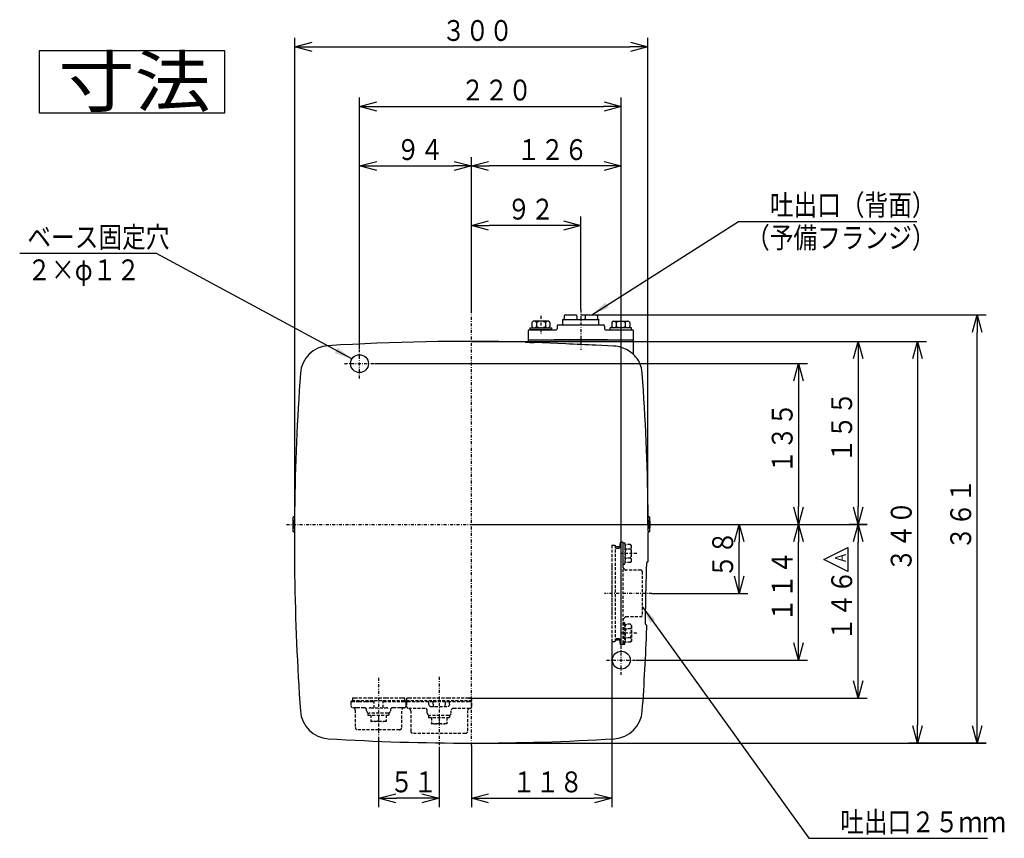
# Model space of a CAD drawing. Extents: x 37 to 366, y 15 to 264.
# Drawn here: x 37 to 203, y 127 to 264 of the extents above; entities that cross this region are included whole.
import ezdxf

# ---------------------------------------------------------------- set-up
doc = ezdxf.new("R2010")
doc.units = 0
for name, pattern in [('DASHDOT', [1, 0.5, -0.25, 0, -0.25]), ('DASHED', [0.75, 0.5, -0.25]), ('DIVIDE', [1.25, 0.5, -0.25, 0, -0.25, 0, -0.25])]:
    doc.linetypes.add(name, pattern=pattern)
doc.layers.get('0').update_dxf_attribs({"linetype": 'CONTINUOUS'})
doc.layers.get('DEFPOINTS').update_dxf_attribs({"linetype": 'CONTINUOUS'})
doc.layers.add('DD0', color=4, linetype='CONTINUOUS')
doc.layers.add('M0', color=3, linetype='CONTINUOUS')
doc.styles.get("Standard").update_dxf_attribs({"font": 'txt', "bigfont": 'BIGFONT'})
doc.dimstyles.new('LEADSTYL', dxfattribs={"dimtxt": 3.2, "dimasz": 3, "dimexe": 0.18, "dimexo": 0.0625, "dimgap": 1, "dimtad": 0, "dimtih": 1, "dimtoh": 1, "dimdec": 4, "dimzin": 0, "dimtxsty": 'STANDARD', "dimblk1": 'OPEN', "dimblk2": 'OPEN', "dimsah": 1, "dimcen": 0.09, "dimazin": 3, "dimtfac": 1, "dimtdec": 4, "dimtofl": 0, "dimtmove": 0, "dimatfit": 3, "dimtolj": 1, "dimtzin": 0})
doc.dimstyles.get("Standard").update_dxf_attribs({"dimtxt": 3.5, "dimasz": 3, "dimexe": 1.5, "dimexo": 0, "dimgap": 1, "dimtad": 3, "dimtih": 1, "dimtoh": 1, "dimtxsty": 'STANDARD', "dimblk1": 'OPEN', "dimblk2": 'OPEN', "dimsah": 1, "dimcen": 0.09, "dimazin": 3, "dimtfac": 1, "dimtdec": 4, "dimtofl": 0, "dimtmove": 0, "dimatfit": 3, "dimtolj": 1, "dimtzin": 0})

# ---------------------------------------------------------------- blocks, each defined once
blk = doc.blocks.new('_OPEN')
at = {"color": 0}
for p, q in [((0, 0), (-1, 0)), ((-0.965926, 0.258819), (0, 0)), ((0, 0), (-0.965926, -0.258819))]:
    blk.add_line(p, q, dxfattribs=at)
blk = doc.blocks.new('*D4')
at = {"layer": 'DD0'}
for p, q in [((113.32412, 215.332916), (113.32412, 231.223557)), ((131.724579, 215.614899), (131.724579, 231.223557)), ((128.724579, 229.723557), (116.32412, 229.723557))]:
    blk.add_line(p, q, dxfattribs=at)
at = {"layer": 'DEFPOINTS'}
for p in [(113.32412, 229.723557), (113.32412, 215.332916), (131.724579, 215.614899)]:
    blk.add_point(p, dxfattribs=at)
at = {"layer": 'DD0', "xscale": 3, "yscale": 3, "rotation": 180}
blk.add_blockref('_OPEN', (113.32412, 229.723557), dxfattribs=at)
at = {"layer": 'DD0', "xscale": 3, "yscale": 3}
blk.add_blockref('_OPEN', (131.724579, 229.723557), dxfattribs=at)
at = {"layer": 'DD0', "width": 0.833333}
blk.add_text('９２', height=3.5, dxfattribs=at).set_placement((119.31602, 230.723557))
blk = doc.blocks.new('*D5')
at = {"layer": 'DD0'}
for p, q in [((131.724579, 214.723557), (199.815536, 214.723557)), ((198.315536, 145.787582), (198.315536, 211.723557)), ((113.32412, 142.787582), (199.815536, 142.787582))]:
    blk.add_line(p, q, dxfattribs=at)
at = {"layer": 'DEFPOINTS'}
for p in [(131.724579, 214.72356), (113.324116, 142.787577), (198.315536, 142.787577)]:
    blk.add_point(p, dxfattribs=at)
at = {"layer": 'DD0', "xscale": 3, "yscale": 3}
for p, rotation in [((198.315536, 214.723557), 90), ((198.315536, 142.787582), 270)]:
    blk.add_blockref('_OPEN', p, dxfattribs=dict(at, rotation=rotation))
at = {"layer": 'DD0', "width": 0.833333}
blk.add_text('３６１', height=3.5, rotation=90.000003, dxfattribs=at).set_placement((197.315536, 175.217005))
blk = doc.blocks.new('*D6')
at = {"layer": 'DD0'}
for p, q in [((113.32412, 210.259476), (179.815536, 210.259476)), ((178.315536, 207.259476), (178.315536, 182.52356)), ((113.32412, 179.52356), (179.815536, 179.52356))]:
    blk.add_line(p, q, dxfattribs=at)
at = {"layer": 'DEFPOINTS'}
for p in [(113.324116, 210.259482), (178.315536, 210.259482), (113.324116, 179.523559)]:
    blk.add_point(p, dxfattribs=at)
at = {"layer": 'DD0', "xscale": 3, "yscale": 3}
for p, rotation in [((178.315536, 210.259476), 90), ((178.315536, 179.52356), 270)]:
    blk.add_blockref('_OPEN', p, dxfattribs=dict(at, rotation=rotation))
at = {"layer": 'DD0', "width": 0.833333}
blk.add_text('１５５', height=3.5, rotation=90.000003, dxfattribs=at).set_placement((177.315536, 189.933177))
blk = doc.blocks.new('*D7')
at = {"layer": 'DD0'}
for p, q in [((136.924973, 159.823563), (136.924973, 132.011032)), ((113.32412, 142.387573), (113.32412, 132.011032)), ((116.32412, 133.511032), (133.924973, 133.511032))]:
    blk.add_line(p, q, dxfattribs=at)
at = {"layer": 'DEFPOINTS'}
for p in [(136.924973, 159.823563), (113.32412, 142.387573), (136.924973, 133.511032)]:
    blk.add_point(p, dxfattribs=at)
at = {"layer": 'DD0', "xscale": 3, "yscale": 3, "rotation": 180}
blk.add_blockref('_OPEN', (113.32412, 133.511032), dxfattribs=at)
at = {"layer": 'DD0', "xscale": 3, "yscale": 3}
blk.add_blockref('_OPEN', (136.924973, 133.511032), dxfattribs=at)
at = {"layer": 'DD0', "width": 0.833333}
blk.add_text('１１８', height=3.5, dxfattribs=at).set_placement((120.166209, 134.511032))
blk = doc.blocks.new('*D8')
at = {"layer": 'DD0'}
for p, q in [((97.024117, 206.52356), (169.815536, 206.52356)), ((168.315536, 203.52356), (168.315536, 182.52356)), ((147.097, 179.52356), (169.815536, 179.52356))]:
    blk.add_line(p, q, dxfattribs=at)
at = {"layer": 'DEFPOINTS'}
for p in [(97.024117, 206.52356), (147.097, 179.52356), (168.315536, 179.52356)]:
    blk.add_point(p, dxfattribs=at)
at = {"layer": 'DD0', "xscale": 3, "yscale": 3}
for p, rotation in [((168.315536, 206.52356), 90), ((168.315536, 179.52356), 270)]:
    blk.add_blockref('_OPEN', p, dxfattribs=dict(at, rotation=rotation))
at = {"layer": 'DD0', "width": 0.833333}
blk.add_text('１３５', height=3.5, rotation=90.000003, dxfattribs=at).set_placement((167.315536, 188.065226))
blk = doc.blocks.new('*D9')
at = {"layer": 'DD0'}
for p, q in [((147.097, 179.52356), (169.815536, 179.52356)), ((168.315536, 159.723557), (168.315536, 176.52356)), ((141.024124, 156.723557), (169.815536, 156.723557))]:
    blk.add_line(p, q, dxfattribs=at)
at = {"layer": 'DEFPOINTS'}
for p in [(147.097, 179.52356), (168.315536, 179.52356), (141.024124, 156.723557)]:
    blk.add_point(p, dxfattribs=at)
at = {"layer": 'DD0', "xscale": 3, "yscale": 3}
for p, rotation in [((168.315536, 179.52356), 90), ((168.315536, 156.723557), 270)]:
    blk.add_blockref('_OPEN', p, dxfattribs=dict(at, rotation=rotation))
at = {"layer": 'DD0', "width": 0.833333}
blk.add_text('１１４', height=3.5, rotation=90.000003, dxfattribs=at).set_placement((167.315536, 163.165232))
blk = doc.blocks.new('*D10')
at = {"layer": 'DD0'}
for p, q in [((147.097, 179.52356), (159.815536, 179.52356)), ((158.315536, 170.923553), (158.315536, 176.52356)), ((143.660294, 167.923553), (159.815536, 167.923553))]:
    blk.add_line(p, q, dxfattribs=at)
at = {"layer": 'DEFPOINTS'}
for p in [(147.097, 179.52356), (158.315536, 179.52356), (143.660294, 167.923553)]:
    blk.add_point(p, dxfattribs=at)
at = {"layer": 'DD0', "xscale": 3, "yscale": 3}
for p, rotation in [((158.315536, 179.52356), 90), ((158.315536, 167.923553), 270)]:
    blk.add_blockref('_OPEN', p, dxfattribs=dict(at, rotation=rotation))
at = {"layer": 'DD0', "width": 0.833333}
blk.add_text('５８', height=3.5, rotation=90.000003, dxfattribs=at).set_placement((157.315536, 170.515223))
blk = doc.blocks.new('*D11')
at = {"layer": 'DD0'}
for p, q in [((83.67038, 179.52356), (83.67038, 261.223541)), ((142.977859, 179.52356), (142.977859, 261.223541)), ((86.67038, 259.723541), (139.977859, 259.723541))]:
    blk.add_line(p, q, dxfattribs=at)
at = {"layer": 'DEFPOINTS'}
for p in [(83.670378, 259.723541), (83.670378, 179.523559), (142.97786, 179.523559)]:
    blk.add_point(p, dxfattribs=at)
at = {"layer": 'DD0', "xscale": 3, "yscale": 3, "rotation": 180}
blk.add_blockref('_OPEN', (83.67038, 259.723541), dxfattribs=at)
at = {"layer": 'DD0', "xscale": 3, "yscale": 3}
blk.add_blockref('_OPEN', (142.977859, 259.723541), dxfattribs=at)
at = {"layer": 'DD0', "width": 0.833333}
blk.add_text('３００', height=3.5, dxfattribs=at).set_placement((108.365786, 260.723541))
blk = doc.blocks.new('*D12')
at = {"layer": 'DD0'}
for p, q in [((94.524117, 209.02356), (94.524117, 251.223557)), ((138.524124, 159.223557), (138.524124, 251.223557)), ((97.524117, 249.723557), (135.524124, 249.723557))]:
    blk.add_line(p, q, dxfattribs=at)
at = {"layer": 'DEFPOINTS'}
for p in [(138.524124, 249.723557), (94.524117, 209.02356), (138.524124, 159.223557)]:
    blk.add_point(p, dxfattribs=at)
at = {"layer": 'DD0', "xscale": 3, "yscale": 3, "rotation": 180}
blk.add_blockref('_OPEN', (94.524117, 249.723557), dxfattribs=at)
at = {"layer": 'DD0', "xscale": 3, "yscale": 3}
blk.add_blockref('_OPEN', (138.524124, 249.723557), dxfattribs=at)
at = {"layer": 'DD0', "width": 0.833333}
blk.add_text('２２０', height=3.5, dxfattribs=at).set_placement((111.565791, 250.723557))
blk = doc.blocks.new('*D13')
at = {"layer": 'DD0'}
for p, q in [((94.524117, 209.02356), (94.524117, 241.223557)), ((113.32412, 215.332916), (113.32412, 241.223557)), ((97.524117, 239.723557), (110.32412, 239.723557))]:
    blk.add_line(p, q, dxfattribs=at)
at = {"layer": 'DEFPOINTS'}
for p in [(113.32412, 239.723557), (113.32412, 215.332916), (94.524117, 209.02356)]:
    blk.add_point(p, dxfattribs=at)
at = {"layer": 'DD0', "xscale": 3, "yscale": 3, "rotation": 180}
blk.add_blockref('_OPEN', (94.524117, 239.723557), dxfattribs=at)
at = {"layer": 'DD0', "xscale": 3, "yscale": 3}
blk.add_blockref('_OPEN', (113.32412, 239.723557), dxfattribs=at)
at = {"layer": 'DD0', "width": 0.833333}
blk.add_text('９４', height=3.5, dxfattribs=at).set_placement((100.715785, 240.723557))
blk = doc.blocks.new('*D14')
at = {"layer": 'DD0'}
for p, q in [((113.32412, 215.332916), (113.32412, 241.223557)), ((138.524124, 159.223557), (138.524124, 241.223557)), ((135.524124, 239.723557), (116.32412, 239.723557))]:
    blk.add_line(p, q, dxfattribs=at)
at = {"layer": 'DEFPOINTS'}
for p in [(113.32412, 239.723557), (113.32412, 215.332916), (138.524124, 159.223557)]:
    blk.add_point(p, dxfattribs=at)
at = {"layer": 'DD0', "xscale": 3, "yscale": 3, "rotation": 180}
blk.add_blockref('_OPEN', (113.32412, 239.723557), dxfattribs=at)
at = {"layer": 'DD0', "xscale": 3, "yscale": 3}
blk.add_blockref('_OPEN', (138.524124, 239.723557), dxfattribs=at)
at = {"layer": 'DD0', "width": 0.833333}
blk.add_text('１２６', height=3.5, dxfattribs=at).set_placement((120.965785, 240.723557))
blk = doc.blocks.new('*D15')
at = {"layer": 'DD0'}
for p, q in [((97.724976, 143.590698), (97.724976, 132.011032)), ((107.924973, 142.075165), (107.924973, 132.011032)), ((104.924973, 133.511032), (100.724976, 133.511032))]:
    blk.add_line(p, q, dxfattribs=at)
at = {"layer": 'DEFPOINTS'}
for p in [(97.724976, 143.590698), (107.924973, 142.075165), (97.724976, 133.511032)]:
    blk.add_point(p, dxfattribs=at)
at = {"layer": 'DD0', "xscale": 3, "yscale": 3, "rotation": 180}
blk.add_blockref('_OPEN', (97.724976, 133.511032), dxfattribs=at)
at = {"layer": 'DD0', "xscale": 3, "yscale": 3}
blk.add_blockref('_OPEN', (107.924973, 133.511032), dxfattribs=at)
at = {"layer": 'DD0', "width": 0.833333}
blk.add_text('５１', height=3.5, dxfattribs=at).set_placement((99.616641, 134.511032))
blk = doc.blocks.new('*D18')
at = {"layer": 'DD0'}
for p, q in [((113.32412, 210.259476), (189.815536, 210.259476)), ((188.315536, 207.259476), (188.315536, 145.787582)), ((199.815536, 142.787582), (186.815536, 142.787582))]:
    blk.add_line(p, q, dxfattribs=at)
at = {"layer": 'DEFPOINTS'}
for p in [(113.32412, 210.259476), (188.315536, 142.787582), (199.815536, 142.787582)]:
    blk.add_point(p, dxfattribs=at)
at = {"layer": 'DD0', "xscale": 3, "yscale": 3}
for p, rotation in [((188.315536, 210.259476), 90), ((188.315536, 142.787582), 270)]:
    blk.add_blockref('_OPEN', p, dxfattribs=dict(at, rotation=rotation))
at = {"layer": 'DD0', "width": 0.833333}
blk.add_text('３４０', height=3.5, rotation=90.000003, dxfattribs=at).set_placement((187.315536, 171.565196))
blk = doc.blocks.new('*D19')
at = {"layer": 'DD0'}
for p, q in [((179.815536, 179.52356), (176.815536, 179.52356)), ((178.315536, 153.323563), (178.315536, 176.52356)), ((112.864441, 150.323563), (179.815536, 150.323563))]:
    blk.add_line(p, q, dxfattribs=at)
at = {"layer": 'DEFPOINTS'}
for p in [(178.315536, 179.52356), (179.815536, 179.52356), (112.864441, 150.323563)]:
    blk.add_point(p, dxfattribs=at)
at = {"layer": 'DD0', "xscale": 3, "yscale": 3}
for p, rotation in [((178.315536, 179.52356), 90), ((178.315536, 150.323563), 270)]:
    blk.add_blockref('_OPEN', p, dxfattribs=dict(at, rotation=rotation))
at = {"layer": 'DD0', "width": 0.833333}
blk.add_text('１４６', height=3.5, rotation=90.000003, dxfattribs=at).set_placement((177.315536, 159.96522))
blk = doc.blocks.new('DIMS0')
at = {"layer": 'DD0'}
for p, q in [((172.578949, 173.631073), (176.578949, 175.631073)), ((176.578949, 175.631073), (176.578949, 171.631073)), ((176.578949, 171.631073), (172.578949, 173.631073))]:
    blk.add_line(p, q, dxfattribs=at)
at = {"layer": 'DD0', "width": 0.796296}
blk.add_text('Ａ', height=1.8, rotation=90.000003, dxfattribs=at).set_placement((176.258948, 172.914406))

msp = doc.modelspace()

# ---------------------------------------------------------------- linework, layer by layer
at = {"layer": 'M0'}
for p, q in [((71.896646, 259.075405), (40.696646, 259.075405)), ((40.696646, 259.075405), (40.696646, 248.675405)), ((71.896646, 248.675405), (71.896646, 259.075405)), ((40.696646, 248.675405), (71.896646, 248.675405)), ((123.714974, 213.643558), (123.582906, 213.521993)), ((126.334974, 213.643558), (123.714974, 213.643558)), ((126.334974, 213.643558), (126.467042, 213.521993)), ((128.724974, 213.02356), (128.724974, 213.92356)), ((128.724974, 213.92356), (134.724974, 213.92356)), ((128.924974, 214.52356), (128.924974, 214.12356)), ((129.124974, 214.72356), (130.824974, 214.72356)), ((131.024974, 214.52356), (131.024974, 214.12356)), ((132.424974, 214.52356), (132.424974, 214.12356)), ((132.624974, 214.72356), (134.324974, 214.72356)), ((134.524974, 214.52356), (134.524974, 214.12356)), ((134.724974, 213.02356), (134.724974, 213.92356)), ((137.114974, 213.643558), (136.982906, 213.521993)), ((137.114974, 213.643558), (139.734974, 213.643558)), ((139.734974, 213.643558), (139.867042, 213.521993)), ((122.874579, 212.023558), (122.874579, 210.101626)), ((123.074579, 212.223558), (127.562194, 212.223558)), ((123.224974, 212.543558), (126.824974, 212.543558)), ((123.224974, 212.223558), (123.224974, 212.543558)), ((126.824974, 212.223558), (123.224974, 212.223558)), ((123.514974, 213.443558), (123.514974, 212.743558)), ((123.714974, 212.543558), (123.582906, 212.665123)), ((124.273974, 213.443558), (124.273974, 212.743558)), ((125.775974, 213.443558), (125.775974, 212.743558)), ((126.334974, 212.543558), (126.467042, 212.665123)), ((126.534974, 213.443558), (126.534974, 212.743558)), ((126.824974, 212.223558), (126.824974, 212.543558)), ((127.724578, 212.823559), (127.724578, 212.385945)), ((127.924579, 213.02356), (135.524579, 213.02356)), ((135.724578, 212.823559), (135.724578, 212.385945)), ((135.886964, 212.223558), (140.374579, 212.223558)), ((140.224974, 212.543558), (136.624974, 212.543558)), ((136.624974, 212.223558), (136.624974, 212.543558)), ((136.624974, 212.223558), (140.224974, 212.223558)), ((136.914974, 213.443558), (136.914974, 212.743558)), ((137.114974, 212.543558), (136.982906, 212.665123)), ((137.673974, 213.443558), (137.673974, 212.743558)), ((139.175974, 213.443558), (139.175974, 212.743558)), ((139.734974, 212.543558), (139.867042, 212.665123)), ((139.934974, 213.443558), (139.934974, 212.743558)), ((140.224974, 212.223558), (140.224974, 212.543558)), ((140.574578, 208.040416), (140.574578, 212.023558)), ((122.874579, 210.523559), (140.574578, 210.523559)), ((136.224974, 210.523559), (127.224974, 210.523559)), ((122.443712, 210.147076), (122.442242, 210.148581)), ((129.222413, 209.841694), (123.86298, 210.065862)), ((129.81858, 209.813007), (129.222413, 209.841694)), ((130.446919, 209.783309), (129.81858, 209.813007)), ((131.086333, 209.753444), (130.446919, 209.783309)), ((131.736581, 209.723349), (131.086333, 209.753444)), ((132.386324, 209.693511), (131.736581, 209.723349)), ((133.024664, 209.664466), (132.386324, 209.693511)), ((133.65084, 209.63633), (133.024664, 209.664466)), ((134.244476, 209.610157), (133.65084, 209.63633)), ((137.294901, 209.4653), (134.244476, 209.610157)), ((140.091379, 208.440732), (139.699365, 208.710962)), ((140.435811, 208.155381), (140.091379, 208.440732)), ((140.736331, 207.861679), (140.435811, 208.155381)), ((140.957268, 207.614072), (140.736331, 207.861679)), ((141.054119, 207.496505), (140.957268, 207.614072)), ((141.124647, 207.408368), (141.054119, 207.496505)), ((141.194599, 207.326545), (141.124647, 207.408368)), ((141.168516, 207.385715), (141.167967, 207.385253)), ((141.191717, 207.332899), (141.194599, 207.326545)), ((141.898991, 205.821415), (141.591703, 206.668036)), ((142.051836, 204.900699), (141.898991, 205.821415)), ((83.332841, 180.663212), (83.332841, 178.383906)), ((83.513768, 180.767081), (83.431046, 180.765306)), ((143.217273, 180.765411), (143.134503, 180.767126)), ((143.315537, 178.38373), (143.315537, 180.663389)), ((83.353879, 179.523559), (83.354815, 179.789891)), ((83.354815, 179.257227), (83.353879, 179.523559)), ((83.354815, 179.789891), (83.35744, 180.016108)), ((83.35744, 179.031011), (83.354815, 179.257227)), ((83.35744, 180.016108), (83.361389, 180.166542)), ((83.361389, 178.880577), (83.35744, 179.031011)), ((83.361389, 180.166542), (83.366038, 180.220128)), ((83.366038, 178.82699), (83.361389, 178.880577)), ((83.366038, 180.220128), (83.370687, 180.166542)), ((83.370687, 178.880577), (83.366038, 178.82699)), ((83.370687, 180.166542), (83.374636, 180.016108)), ((83.374636, 179.031011), (83.370687, 178.880577)), ((83.374636, 180.016108), (83.377262, 179.789891)), ((83.377262, 179.257227), (83.374636, 179.031011)), ((83.377262, 179.789891), (83.378197, 179.523559)), ((83.378197, 179.523559), (83.377262, 179.257227)), ((143.270006, 179.523559), (143.270944, 179.790553)), ((143.270944, 179.256566), (143.270006, 179.523559)), ((143.270944, 179.790553), (143.273576, 180.017331)), ((143.273576, 179.029787), (143.270944, 179.256566)), ((143.273576, 180.017331), (143.277534, 180.168139)), ((143.277534, 178.878979), (143.273576, 179.029787)), ((143.277534, 180.168139), (143.282195, 180.221859)), ((143.282195, 178.82526), (143.277534, 178.878979)), ((143.282195, 180.221859), (143.286856, 180.168139)), ((143.286856, 178.878979), (143.282195, 178.82526)), ((143.286856, 180.168139), (143.290813, 180.017331)), ((143.290813, 179.029787), (143.286856, 178.878979)), ((143.290813, 180.017331), (143.293445, 179.790553)), ((143.293445, 179.256566), (143.290813, 179.029787)), ((143.293445, 179.790553), (143.294384, 179.523559)), ((143.294384, 179.523559), (143.293445, 179.256566)), ((83.431046, 178.281813), (83.493971, 178.280462)), ((143.154313, 178.280403), (143.217273, 178.281708)), ((142.761703, 171.556991), (142.783211, 172.221179)), ((142.783211, 172.221179), (142.804076, 172.714716)), ((142.842974, 173.123364), (142.785733, 173.067116)), ((142.804076, 172.714716), (142.824097, 173.020435)), ((142.824097, 173.020435), (142.842974, 173.12339)), ((143.040227, 173.313465), (142.836897, 173.113562)), ((142.842974, 173.123364), (143.040227, 173.313465)), ((142.717014, 169.831765), (142.739581, 170.75023)), ((142.739581, 170.75023), (142.761703, 171.556991)), ((142.671649, 167.807805), (142.69418, 168.837775)), ((142.69418, 168.837775), (142.717014, 169.831765)), ((142.650078, 166.780731), (142.671649, 167.807805)), ((142.614423, 164.900287), (142.630635, 165.799734)), ((142.630635, 165.799734), (142.650078, 166.780731)), ((142.597182, 163.492048), (142.602907, 164.121774)), ((142.602907, 164.121774), (142.614423, 164.900287)), ((142.62292, 162.719833), (142.590024, 162.753292)), ((142.598377, 163.038987), (142.597182, 163.492048)), ((142.606895, 162.777143), (142.598377, 163.038987)), ((142.622932, 162.719807), (142.606895, 162.777143)), ((142.808287, 162.533568), (142.611839, 162.733557)), ((142.808287, 162.533568), (142.622932, 162.719819))]:
    msp.add_line(p, q, dxfattribs=at)
at = {"layer": 'M0', "linetype": 'DASHDOT'}
for p, q in [((113.324116, 142.387577), (113.324116, 215.332921)), ((131.724579, 215.614905), (131.724579, 208.836368)), ((125.024974, 214.524856), (125.024974, 211.523101)), ((138.424974, 214.524856), (138.424974, 211.223067)), ((94.524118, 204.023559), (94.524118, 209.023559)), ((92.024118, 206.523559), (97.024118, 206.523559)), ((82.253892, 179.523559), (147.097, 179.523559)), ((143.660299, 167.923559), (135.696949, 167.923559)), ((138.524118, 154.223559), (138.524118, 159.223559)), ((136.024118, 156.723559), (141.024118, 156.723559)), ((107.924973, 153.918455), (107.924973, 142.075163)), ((97.724973, 153.756772), (97.724973, 143.590697))]:
    msp.add_line(p, q, dxfattribs=at)
at = {"layer": 'M0', "linetype": 'DIVIDE'}
msp.add_line((124.096016, 212.219717), (124.112535, 212.223558), dxfattribs=at)
at = {"layer": 'M0', "linetype": 'DASHED'}
for p, q in [((136.924973, 176.02356), (137.524971, 176.02356)), ((136.924973, 176.02356), (136.924973, 159.823559)), ((137.524971, 159.823559), (137.524971, 176.02356)), ((138.124973, 175.723559), (137.524971, 175.723559)), ((137.524971, 175.549396), (138.124973, 175.549396)), ((138.324973, 175.749396), (138.324973, 176.323559)), ((138.624972, 176.523559), (138.524973, 176.523559)), ((138.824972, 172.823955), (138.824972, 176.423955)), ((138.824972, 176.423955), (139.144972, 176.423955)), ((138.824972, 159.523559), (138.824972, 176.323559)), ((139.144972, 176.423955), (139.144972, 172.823955)), ((139.144972, 175.933955), (139.266538, 176.066022)), ((140.044972, 176.133955), (139.344972, 176.133955)), ((140.244972, 175.933955), (140.123407, 176.066022)), ((140.244972, 173.313955), (140.244972, 175.933955)), ((141.126271, 174.623955), (138.259174, 174.623955)), ((140.044972, 175.374955), (139.344972, 175.374955)), ((140.044972, 173.872955), (139.344972, 173.872955)), ((136.924973, 172.423955), (136.924973, 163.423955)), ((138.824972, 172.823955), (139.144972, 172.823955)), ((139.166395, 171.882138), (138.883551, 172.164981)), ((139.144972, 173.313955), (139.266538, 173.181887)), ((140.044972, 173.113955), (139.344972, 173.113955)), ((140.244972, 173.313955), (140.123407, 173.181887)), ((141.824973, 171.823559), (139.307816, 171.823559)), ((142.024973, 171.623559), (142.024973, 164.223559)), ((138.883551, 163.682137), (139.166394, 163.964981)), ((139.307815, 164.023559), (141.824973, 164.023559)), ((138.824972, 163.023955), (138.824972, 159.423955)), ((138.824972, 163.023955), (139.144972, 163.023955)), ((139.144972, 159.423955), (139.144972, 163.023955)), ((139.144972, 162.533955), (139.266538, 162.666022)), ((140.044972, 162.733955), (139.344972, 162.733955)), ((140.244972, 162.533955), (140.123407, 162.666022)), ((140.244972, 162.533955), (140.244972, 159.913955)), ((141.126271, 161.223955), (138.259174, 161.223955)), ((140.044972, 161.974955), (139.344972, 161.974955)), ((136.924973, 159.823559), (137.524971, 159.823559)), ((138.124973, 160.297722), (137.524971, 160.297722)), ((137.524971, 160.123559), (138.124973, 160.123559)), ((138.324973, 159.523559), (138.324973, 160.097722)), ((138.524973, 159.32356), (138.624972, 159.32356)), ((138.824972, 159.423955), (139.144972, 159.423955)), ((139.144972, 159.913955), (139.266538, 159.781887)), ((140.044972, 160.472955), (139.344972, 160.472955)), ((140.044972, 159.713955), (139.344972, 159.713955)), ((140.244972, 159.913955), (140.123407, 159.781887)), ((93.274973, 149.92356), (93.074974, 149.723559)), ((93.074974, 149.723559), (93.074974, 149.121995)), ((93.402059, 149.723559), (93.074974, 149.723559)), ((93.274973, 149.92356), (102.174973, 149.92356)), ((93.324974, 150.323559), (93.324974, 149.92356)), ((93.752929, 150.323559), (93.324974, 150.323559)), ((94.484208, 149.723559), (93.402059, 149.723559)), ((96.424973, 150.323559), (93.752929, 150.323559)), ((95.679724, 149.723559), (94.484208, 149.723559)), ((96.136084, 149.723559), (95.679724, 149.723559)), ((96.824973, 149.723559), (96.136084, 149.723559)), ((99.024973, 150.323559), (96.424973, 150.323559)), ((96.924974, 149.723559), (96.824973, 149.723559)), ((96.924974, 149.92356), (96.924974, 148.723559)), ((98.524973, 148.723559), (98.524973, 149.92356)), ((102.047888, 149.723559), (98.524973, 149.723559)), ((101.697018, 150.323559), (99.024973, 150.323559)), ((102.124973, 150.323559), (101.697018, 150.323559)), ((102.374973, 149.723559), (102.047888, 149.723559)), ((102.124973, 149.92356), (102.124973, 150.323559)), ((102.374973, 149.723559), (102.174973, 149.92356)), ((102.374973, 149.121995), (102.374973, 149.723559)), ((102.424973, 150.323559), (102.424973, 149.92356)), ((102.985507, 150.323559), (102.424973, 150.323559)), ((102.424973, 149.92356), (113.424973, 149.92356)), ((102.624973, 149.92356), (102.424973, 149.72356)), ((102.424973, 149.72356), (102.424973, 149.02356)), ((102.925147, 149.72356), (102.424973, 149.72356)), ((106.106854, 149.72356), (102.925147, 149.72356)), ((106.300049, 150.323559), (102.985507, 150.323559)), ((106.192922, 149.72356), (106.106854, 149.72356)), ((106.192922, 149.32356), (106.192922, 149.72356)), ((106.894403, 149.72356), (106.192922, 149.72356)), ((106.194151, 149.282379), (106.192922, 149.32356)), ((106.215834, 149.151312), (106.194151, 149.282379)), ((106.270425, 149.031351), (106.215834, 149.151312)), ((106.357957, 148.950478), (106.270425, 149.031351)), ((109.549897, 150.323559), (106.300049, 150.323559)), ((106.466404, 148.92356), (106.357957, 148.950478)), ((106.894403, 149.32356), (106.894403, 149.72356)), ((108.955543, 149.72356), (106.894403, 149.72356)), ((106.894403, 149.32356), (106.902343, 149.208154)), ((106.902343, 149.208154), (106.925066, 149.106771)), ((106.925066, 149.106771), (106.969215, 149.012728)), ((106.969215, 149.012728), (107.046703, 148.941812)), ((107.046703, 148.941812), (107.125343, 148.92356)), ((108.724603, 148.92356), (108.811336, 148.946144)), ((108.811336, 148.946144), (108.877883, 149.008597)), ((108.877883, 149.008597), (108.926738, 149.112674)), ((108.926738, 149.112674), (108.949843, 149.225337)), ((108.949843, 149.225337), (108.955543, 149.32356)), ((108.955543, 149.32356), (108.955543, 149.72356)), ((109.657024, 149.72356), (108.955543, 149.72356)), ((109.487, 148.947855), (109.383542, 148.92356)), ((109.563902, 149.010647), (109.487, 148.947855)), ((112.864439, 150.323559), (109.549897, 150.323559)), ((109.615547, 149.098069), (109.563902, 149.010647)), ((109.646365, 149.203929), (109.615547, 149.098069)), ((109.657024, 149.32356), (109.646365, 149.203929)), ((109.657024, 149.32356), (109.657024, 149.72356)), ((109.743092, 149.72356), (109.657024, 149.72356)), ((112.924799, 149.72356), (109.743092, 149.72356)), ((113.424973, 150.323559), (112.864439, 150.323559)), ((113.424973, 149.72356), (112.924799, 149.72356)), ((113.424973, 149.72356), (113.224973, 149.92356)), ((113.424973, 149.92356), (113.424973, 150.323559)), ((113.424973, 149.02356), (113.424973, 149.72356)), ((93.75068, 148.722778), (93.449974, 148.722778)), ((94.01481, 148.723559), (93.75068, 148.722778)), ((93.824973, 148.323559), (93.824973, 145.423559)), ((95.324973, 148.723559), (94.01481, 148.723559)), ((95.724973, 148.223559), (95.724973, 148.323559)), ((95.924973, 147.82356), (96.124973, 147.82356)), ((95.924973, 147.82356), (95.924973, 147.503559)), ((95.924973, 147.503559), (99.524974, 147.503559)), ((99.324973, 147.82356), (96.124973, 147.82356)), ((96.270804, 147.503559), (96.27095, 147.501595)), ((96.419229, 147.503559), (96.419229, 146.542765)), ((96.41955, 148.723559), (99.030396, 148.723559)), ((97.713407, 147.503559), (97.713407, 146.542765)), ((99.019151, 147.503559), (99.019151, 146.542765)), ((99.030718, 147.503559), (99.030718, 146.542765)), ((99.179143, 147.503559), (99.178996, 147.501595)), ((99.324973, 147.82356), (99.524974, 147.82356)), ((99.524974, 147.503559), (99.524974, 147.82356)), ((99.680529, 148.223559), (99.724973, 148.223559)), ((99.724973, 148.323559), (99.724973, 148.223559)), ((101.435138, 148.723559), (100.124973, 148.723559)), ((101.699266, 148.722778), (101.435138, 148.723559)), ((101.624973, 145.423559), (101.624973, 148.323559)), ((101.999973, 148.722778), (101.699266, 148.722778)), ((105.524973, 148.62356), (102.795544, 148.62356)), ((103.124973, 148.229834), (103.124973, 144.82356)), ((105.924973, 147.82356), (105.924973, 148.22356)), ((106.124973, 147.42356), (106.124973, 147.103559)), ((106.124973, 147.42356), (106.324974, 147.42356)), ((109.524973, 147.42356), (106.324973, 147.42356)), ((106.466404, 148.92356), (109.383542, 148.92356)), ((109.524973, 147.42356), (109.724974, 147.42356)), ((109.724974, 147.103559), (109.724974, 147.42356)), ((109.924973, 147.82356), (109.924973, 148.22356)), ((113.054402, 148.62356), (110.324973, 148.62356)), ((112.724973, 144.82356), (112.724973, 148.229834)), ((96.420709, 146.492958), (96.419229, 146.542765)), ((96.424952, 146.451981), (96.420709, 146.492958)), ((96.424935, 146.426676), (96.464973, 146.40356)), ((98.984973, 146.40356), (96.46501, 146.40356)), ((98.984973, 146.40356), (99.025012, 146.426676)), ((99.019151, 146.542765), (99.020633, 146.492958)), ((99.020633, 146.492958), (99.026525, 146.436046)), ((99.026525, 146.436046), (99.030718, 146.542765)), ((106.124973, 147.103559), (109.724974, 147.103559)), ((106.619229, 147.103559), (106.619229, 146.142765)), ((106.620709, 146.092957), (106.619229, 146.142765)), ((106.624952, 146.051981), (106.620709, 146.092957)), ((106.624935, 146.026676), (106.664973, 146.003559)), ((109.184974, 146.003559), (106.665011, 146.003559)), ((107.913408, 147.103559), (107.913408, 146.142765)), ((109.184974, 146.003559), (109.225012, 146.026676)), ((109.230718, 147.103559), (109.230718, 146.02997)), ((97.724973, 145.02356), (94.224973, 145.02356)), ((101.224973, 145.02356), (97.724973, 145.02356)), ((112.324973, 144.42356), (103.524973, 144.42356))]:
    msp.add_line(p, q, dxfattribs=at)
at = {"layer": 'M0'}
for centre in [(94.524118, 206.523559), (138.524118, 156.723559)]:
    msp.add_circle(centre, 1.503431, dxfattribs=at)
for centre, radius, start, end in [((123.894474, 213.183508), 0.46005, 34.420648, 145.579352), ((125.024974, 212.133556), 1.510003, 60.175157, 119.824843), ((126.155474, 213.183508), 0.46005, 34.420648, 145.579352), ((128.724974, 214.12356), 0.2, 270, 360), ((129.124974, 214.52356), 0.2, 90, 180), ((130.824974, 214.52356), 0.2, 0, 90), ((131.224974, 214.12356), 0.2, 180, 270), ((132.224974, 214.12356), 0.2, 270, 360), ((132.624974, 214.52356), 0.2, 90, 180), ((134.324974, 214.52356), 0.2, 0, 90), ((134.724974, 214.12356), 0.2, 180, 270), ((137.294474, 213.183508), 0.46005, 34.420648, 145.579352), ((138.424974, 212.133556), 1.510003, 60.175157, 119.824843), ((139.555474, 213.183508), 0.46005, 34.420648, 145.579352), ((123.074579, 212.023559), 0.2, 90, 180), ((123.894474, 213.003608), 0.46005, 214.420648, 325.579352), ((125.024974, 214.053561), 1.510003, 240.175157, 299.824843), ((126.155474, 213.003608), 0.46005, 214.420648, 325.579352), ((127.558968, 212.389169), 0.165642, 271.115949, 358.884839), ((127.924579, 212.823559), 0.2, 90, 180), ((135.524579, 212.823559), 0.2, 0, 90), ((135.889933, 212.388913), 0.165381, 181.028254, 268.97122), ((137.294474, 213.003608), 0.46005, 214.420648, 325.579352), ((138.424974, 214.053561), 1.510003, 240.175157, 299.824843), ((139.555474, 213.003608), 0.46005, 214.420648, 325.579352), ((140.374579, 212.023559), 0.2, 0, 90), ((113.324116, -189.576441), 399.835923, 88.751116, 93.447202), ((122.013936, 204.414463), 5.750092, 85.728265, 89.753178), ((89.583021, 204.545899), 4.999173, 93.446526, 175.930852), ((123.741514, 220.385232), 10.320084, 262.775642, 270.673723), ((137.03943, 204.441692), 5.0301, 58.075187, 87.088793), ((139.030316, 205.641172), 2.759557, 21.845923, 39.20252), ((483.424116, 176.523559), 399.835923, 175.930193, 179.249379), ((-256.775884, 176.523559), 399.835982, 0.804493, 4.069815), ((83.510793, 180.868232), 0.101194, 271.684561, 359.91852), ((55.489143, 179.734006), 28.182021, 356.9274, 362.212926), ((171.16381, 179.734041), 28.186736, 177.787516, 183.072158), ((143.137998, 180.868843), 0.101777, 180.439613, 268.032202), ((83.49032, 178.178682), 0.101846, 359.591661, 447.945759), ((143.157199, 178.179293), 0.101151, 91.63531, 180.751151), ((138.901194, 173.580281), 4.147624, 356.31162, 360.056309), ((483.424116, 176.523559), 399.835982, 180.786342, 184.069815), ((137.041099, 162.435867), 5.768015, 356.92611, 360.970552), ((-256.775884, 176.523559), 399.835982, 355.930185, 357.93649), ((89.582963, 148.501158), 4.999168, 184.0691, 266.552781), ((137.065265, 148.501163), 4.999173, 273.446565, 355.930849), ((113.324116, 542.623559), 399.835982, 266.552781, 273.44721)]:
    msp.add_arc(centre, radius, start, end, dxfattribs=at)
at = {"layer": 'M0', "linetype": 'DASHED'}
for centre, radius, start, end in [((138.124973, 175.923559), 0.2, 270, 360), ((138.124973, 175.749396), 0.2, 270, 360), ((138.524973, 176.323559), 0.2, 90, 180), ((138.624973, 176.323559), 0.2, 0, 90), ((139.605022, 175.754455), 0.46005, 124.420648, 235.579352), ((139.784922, 175.754455), 0.46005, 304.420648, 415.579352), ((140.654975, 174.623955), 1.510003, 150.175157, 209.824843), ((139.605022, 173.493455), 0.46005, 124.420648, 235.579352), ((139.784922, 173.493455), 0.46005, 304.420648, 415.579352), ((138.73497, 174.623955), 1.510003, 330.175157, 389.824843), ((139.024972, 172.306402), 0.2, 180, 225), ((139.307816, 172.023559), 0.2, 225, 270), ((141.824973, 171.623559), 0.2, 0, 90), ((139.307815, 163.823559), 0.2, 90, 135.000075), ((141.824973, 164.223559), 0.2, 270, 360), ((139.024972, 163.540716), 0.2, 135.000075, 180), ((139.605022, 162.354455), 0.46005, 124.420648, 235.579352), ((139.784922, 162.354455), 0.46005, 304.420648, 415.579352), ((140.654975, 161.223955), 1.510003, 150.175157, 209.824843), ((138.73497, 161.223955), 1.510003, 330.175157, 389.824843), ((138.124973, 160.097722), 0.2, 0, 90), ((138.124973, 159.923559), 0.2, 0, 90), ((138.524973, 159.523559), 0.2, 180, 270), ((138.624973, 159.523559), 0.2, 270, 360), ((139.605022, 160.093455), 0.46005, 124.420648, 235.579352), ((139.784922, 160.093455), 0.46005, 304.420648, 415.579352), ((93.474973, 149.121995), 0.4, 180, 266.416678), ((101.974973, 149.121995), 0.4, 273.583322, 360), ((102.824973, 149.02356), 0.4, 180, 262.819244), ((113.024973, 149.02356), 0.4, 277.180756, 360), ((93.424973, 148.323559), 0.4, 0, 86.416678), ((95.324973, 148.323559), 0.4, 24.733026, 90), ((95.324981, 148.323561), 0.399992, 0, 24.733547), ((96.124973, 148.223559), 0.4, 180, 270), ((96.466002, 148.140112), 0.585293, 94.552138, 124.310695), ((98.983944, 148.140113), 0.585292, 55.689297, 85.447964), ((99.324973, 148.223559), 0.4, 270, 360), ((100.124967, 148.32356), 0.399994, 155.266711, 180.000136), ((100.124973, 148.323559), 0.4, 90, 155.266974), ((102.024973, 148.323559), 0.4, 93.583322, 180), ((102.724973, 148.229834), 0.4, 0, 82.819244), ((105.524973, 148.22356), 0.4, 0, 90), ((106.324973, 147.82356), 0.4, 180, 270), ((109.524973, 147.82356), 0.4, 270, 360), ((110.324973, 148.22356), 0.4, 90, 180), ((113.124973, 148.229834), 0.4, 97.180756, 180), ((97.066318, 148.310818), 1.882748, 249.8979, 290.1021), ((98.366279, 148.343475), 1.915411, 250.071203, 289.928797), ((107.266318, 147.910818), 1.882748, 249.8979, 290.1021), ((108.56628, 147.943475), 1.915411, 250.071203, 289.928797), ((94.224973, 145.423559), 0.4, 180, 270), ((101.224973, 145.423559), 0.4, 270, 360), ((103.524973, 144.82356), 0.4, 180, 270), ((112.324973, 144.82356), 0.4, 270, 360)]:
    msp.add_arc(centre, radius, start, end, dxfattribs=at)
at = {"layer": 'M0'}
for centre, major_axis, ratio, start_param, end_param in [((-263.879021, 176.523559), (406.938443, 0), 0.999848, 0.0106778984, 0.0137980727), ((83.431082, 180.665285), (0.041445, 0.091559), 0.972806, 0.4358807647, 2.0063154514), ((490.784276, 176.523559), (407.195473, 0), 0.999837, 3.128726543, 3.1309213145), ((143.217239, 180.66539), (-0.041438, 0.091543), 0.973726, 4.2772314959, 5.8476661826), ((83.431082, 178.381834), (-0.041445, 0.091559), 0.972806, 1.1352772022, 2.7057118889), ((490.784276, 176.523559), (407.195473, 0), 0.999837, 3.137529073, 3.1550710444), ((-263.879021, 176.523559), (406.938443, 0), 0.999848, 6.2759572097, 0.0040661306), ((143.217239, 178.381729), (0.041438, 0.091543), 0.973726, 3.5771117782, 5.1475464649)]:
    msp.add_ellipse(centre, major_axis=major_axis, ratio=ratio, start_param=start_param, end_param=end_param, dxfattribs=at)

# ---------------------------------------------------------------- block references
at = {"layer": 'DD0'}
msp.add_blockref('DIMS0', (0, 0), dxfattribs=at)

# ---------------------------------------------------------------- texts
at = {"layer": 'DD0', "width": 0.833333}
for s, p in [('\u3000吐出口（背面）', (159.503459, 231.421326)), ('ベース固定穴', (38.709731, 226.024811)), ('（予備フランジ）', (159.503459, 225.921326)), ('２×φ１２', (38.709731, 220.524811)), ('\u3000吐出口２５ｍｍ', (171.340892, 127.794891))]:
    msp.add_text(s, height=3.5, dxfattribs=at).set_placement(p)
at = {"layer": 'M0', "width": 1.128473}
msp.add_text('寸法', height=8.32, dxfattribs=at).set_placement((43.903315, 249.715426))

# ---------------------------------------------------------------- dimensions: what is measured, and where the dimension line sits
at = {"layer": 'DD0', "color": 4}
for base, p1, p2, text, override, picture, middle in [((83.670378, 259.723541), (142.97786, 179.523559), (83.670378, 179.523559), '３００', {"dimtxt": 3.5, "dimexe": 1.499985, "dimexo": 3.02489e-07, "dimtih": 1, "dimtoh": 1}, '*D11', (113.324119, 262.473541)), ((138.524124, 249.723557), (94.524117, 209.02356), (138.524124, 159.223557), '２２０', {"dimtxt": 3.5, "dimexe": 1.5, "dimexo": 1.38176e-06, "dimtih": 1, "dimtoh": 1}, '*D12', (116.524124, 252.473557)), ((113.32412, 239.723557), (94.524117, 209.02356), (113.32412, 215.332916), '９４', {"dimtxt": 3.5, "dimexe": 1.499997, "dimexo": 1.38176e-06, "dimtih": 1, "dimtoh": 1}, '*D13', (103.924118, 242.473557)), ((113.32412, 239.723557), (138.524124, 159.223557), (113.32412, 215.332916), '１２６', {"dimtxt": 3.5, "dimexe": 1.499997, "dimexo": 6.37727e-06, "dimtih": 1, "dimtoh": 1}, '*D14', (125.924118, 242.473557)), ((113.32412, 229.723557), (131.724579, 215.614899), (113.32412, 215.332916), '９２', {"dimtxt": 3.5, "dimexe": 1.499996, "dimexo": 6.37727e-06, "dimtih": 1, "dimtoh": 1}, '*D4', (122.524353, 232.473557)), ((136.924973, 133.511032), (113.32412, 142.387573), (136.924973, 159.823563), '１１８', {"dimtxt": 3.5, "dimexe": 1.500004, "dimexo": 3.16984e-06, "dimtih": 1, "dimtoh": 1}, '*D7', (125.124542, 136.261032)), ((97.724976, 133.511032), (107.924973, 142.075165), (97.724976, 143.590698), '５１', {"dimtxt": 3.5, "dimexe": 1.500003, "dimexo": 1.37035e-06, "dimtih": 1, "dimtoh": 1}, '*D15', (102.824974, 136.261032))]:
    dim = msp.add_linear_dim(base=base, p1=p1, p2=p2, text=text, dimstyle='STANDARD', override=override, dxfattribs=at)
    dim.commit()
    dim.dimension.update_dxf_attribs({"geometry": picture, "text_midpoint": middle, "dimtype": 160})
for base, p1, p2, text, override, picture, middle in [((198.315536, 142.787577), (131.724579, 214.72356), (113.324116, 142.787577), '３６１', {"dimtxt": 3.5, "dimexe": 1.499996, "dimexo": 3.95439e-06, "dimtih": 1, "dimtoh": 1}, '*D5', (195.565536, 180.175339)), ((178.315536, 210.259482), (113.324116, 179.523559), (113.324116, 210.259482), '１５５', {"dimtxt": 3.5, "dimexe": 1.499996, "dimexo": 3.67474e-06, "dimtih": 1, "dimtoh": 1}, '*D6', (175.565536, 194.89151)), ((188.315536, 142.787582), (113.32412, 210.259476), (199.815536, 142.787582), '３４０', {"dimtxt": 3.5, "dimexe": 1.499968, "dimexo": 0, "dimtih": 1, "dimtoh": 1}, '*D18', (185.565536, 176.523529)), ((168.315536, 179.52356), (97.024117, 206.52356), (147.097, 179.52356), '１３５', {"dimtxt": 3.5, "dimexe": 1.499999, "dimexo": 2.4766e-07, "dimtih": 1, "dimtoh": 1}, '*D8', (165.565536, 193.023559)), ((178.315536, 179.52356), (112.864441, 150.323563), (179.815536, 179.52356), '１４６', {"dimtxt": 3.5, "dimexe": 1.499998, "dimexo": 0, "dimtih": 1, "dimtoh": 1}, '*D19', (175.565536, 164.923553)), ((168.315536, 179.52356), (141.024124, 156.723557), (147.097, 179.52356), '１１４', {"dimtxt": 3.5, "dimexe": 1.499999, "dimexo": 2.4766e-07, "dimtih": 1, "dimtoh": 1}, '*D9', (165.565536, 168.123565)), ((158.315536, 179.52356), (143.660294, 167.923553), (147.097, 179.52356), '５８', {"dimtxt": 3.5, "dimexe": 1.499999, "dimexo": 2.4766e-07, "dimtih": 1, "dimtoh": 1}, '*D10', (155.565536, 173.723556))]:
    dim = msp.add_linear_dim(base=base, p1=p1, p2=p2, angle=90, text=text, dimstyle='STANDARD', override=override, dxfattribs=at)
    dim.commit()
    dim.dimension.update_dxf_attribs({"geometry": picture, "text_midpoint": middle, "dimtype": 160, "text_rotation": 90.000002})

# ---------------------------------------------------------------- leaders
at = {"layer": 'DD0'}
for points in [[(133.584778, 214.723557), (158.211792, 230.421326), (188.211792, 230.421326)], [(93.243134, 207.310562), (60.418064, 225.024811), (37.418064, 225.024811)], [(142.024979, 165.710526), (170.049225, 126.794891), (200.049225, 126.794891)]]:
    msp.add_leader(points, dimstyle='LEADSTYL', dxfattribs=at)

doc.saveas('drawing.dxf')
